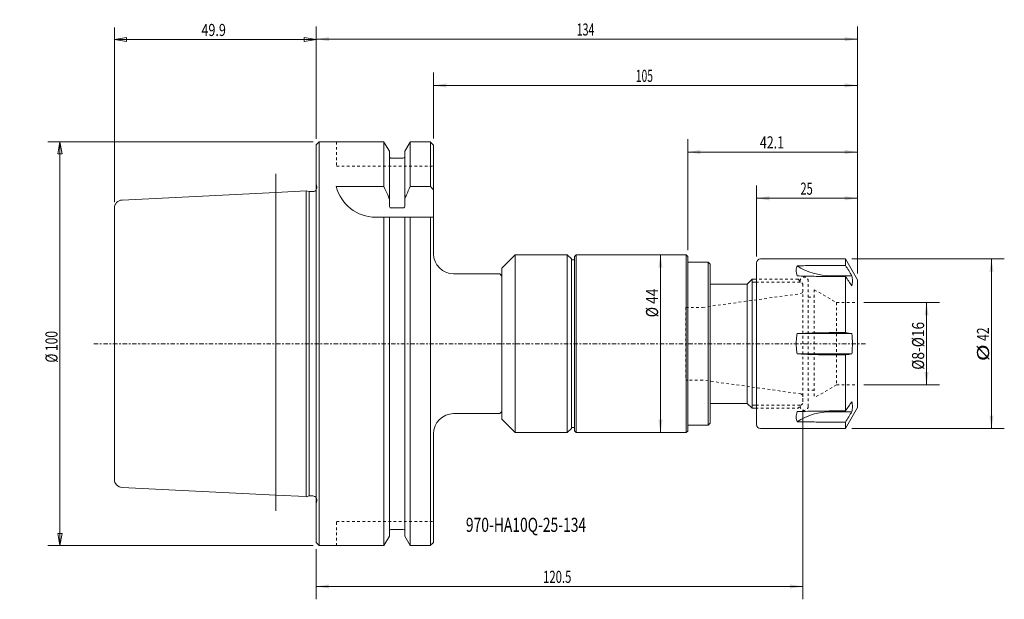
# Model space of a CAD drawing. Units: millimetres. Extents: x -73 to 170, y -63 to 80.
import ezdxf

# ---------------------------------------------------------------- set-up
doc = ezdxf.new("R2010")
doc.units = ezdxf.units.MM
doc.linetypes.add('CENTER', pattern=[47.5, 22, -8.5, 8.5, -8.5])
doc.linetypes.add('DASHED', pattern=[25.72, 12.86, -12.86])
for name, color, linetype in [('1', 4, 'Continuous'), ('2', 7, 'Continuous'), ('3', 1, 'DASHED'), ('SK1', 4, 'Continuous'), ('SK2', 7, 'Continuous'), ('SK3', 1, 'DASHED'), ('SK4', 2, 'CENTER'), ('SK6', 5, 'Continuous')]:
    doc.layers.add(name, color=color, linetype=linetype)
doc.styles.add('iso_b_vert', font='simplex.shx')
doc.dimstyles.get("Standard").update_dxf_attribs({"dimtxt": 0.18, "dimasz": 0.18, "dimexe": 0.18, "dimexo": 0.0625, "dimgap": 0.09, "dimtad": 1, "dimzin": 0, "dimdsep": 52, "dimtxsty": 'Standard', "dimcen": 0.09, "dimadec": 0, "dimazin": 0, "dimtfac": 1, "dimtdec": 4, "dimtofl": 0, "dimtmove": 0, "dimatfit": 3, "dimfxl": 1, "dimtolj": 1, "dimtzin": 0, "dimarcsym": 0})

# ---------------------------------------------------------------- blocks, each defined once
blk = doc.blocks.new('_U0')
at = {"layer": 'SK2', "lineweight": 13}
for p, q in [((0.000013, 50.852471), (0.000013, 78.61618)), ((134, 17.391348), (134, 78.61618)), ((0.000013, 75.44118), (134, 75.44118))]:
    blk.add_line(p, q, dxfattribs=at)
at = {"layer": 'SK2', "lineweight": 18}
for points in [[(0.000013, 75.44118), (3.175012, 75.944051), (3.175015, 74.93831)], [(134, 75.44118), (130.825002, 74.93831), (130.824998, 75.944051)]]:
    blk.add_solid(points, dxfattribs=at)
at = {"layer": 'SK2', "lineweight": 18, "insert": (64.463945, 76.326297), "char_height": 3.000007, "attachment_point": 7, "line_spacing_factor": 1.084337, "style": 'iso_b_vert'}
blk.add_mtext('\\W0.6449;134', dxfattribs=at)
blk = doc.blocks.new('_U1')
at = {"layer": 'SK2', "lineweight": 13}
for p, q in [((109, 21.5875), (109, 39.199984)), ((134, 17.391348), (134, 39.199984)), ((109, 36.024984), (134, 36.024984))]:
    blk.add_line(p, q, dxfattribs=at)
at = {"layer": 'SK2', "lineweight": 18}
for points in [[(109, 36.024984), (112.174998, 36.527855), (112.175002, 35.522113)], [(134, 36.024984), (130.825002, 35.522113), (130.824998, 36.527855)]]:
    blk.add_solid(points, dxfattribs=at)
at = {"layer": 'SK2', "lineweight": 18, "insert": (119.867626, 36.9101), "char_height": 3.000007, "attachment_point": 7, "line_spacing_factor": 1.084337, "style": 'iso_b_vert'}
blk.add_mtext('\\W0.6740;25', dxfattribs=at)
blk = doc.blocks.new('_U2')
at = {"layer": 'SK2', "lineweight": 13}
for p, q in [((91.9486, 23.2156), (91.9486, 50.662857)), ((134, 17.391348), (134, 50.662857)), ((134, 47.487857), (91.9486, 47.487857))]:
    blk.add_line(p, q, dxfattribs=at)
at = {"layer": 'SK2', "lineweight": 18}
for points in [[(91.9486, 47.487857), (95.123598, 47.990728), (95.123602, 46.984987)], [(134, 47.487857), (130.825002, 46.984987), (130.824998, 47.990728)]]:
    blk.add_solid(points, dxfattribs=at)
at = {"layer": 'SK2', "lineweight": 18, "insert": (109.830752, 48.372974), "char_height": 3.000007, "attachment_point": 7, "line_spacing_factor": 1.084337, "style": 'iso_b_vert'}
blk.add_mtext('\\W0.7531;42.1', dxfattribs=at)
blk = doc.blocks.new('_U3')
at = {"layer": 'SK2', "lineweight": 13}
for p, q in [((29.000013, 50.802568), (29.000013, 67.153307)), ((134, 17.391348), (134, 67.153307)), ((134, 63.978307), (29.000013, 63.978307))]:
    blk.add_line(p, q, dxfattribs=at)
at = {"layer": 'SK2', "lineweight": 18}
for points in [[(29.000013, 63.978307), (32.175012, 64.481178), (32.175015, 63.475436)], [(134, 63.978307), (130.825002, 63.475436), (130.824998, 64.481178)]]:
    blk.add_solid(points, dxfattribs=at)
at = {"layer": 'SK2', "lineweight": 18, "insert": (79.121889, 64.863423), "char_height": 3.000007, "attachment_point": 7, "line_spacing_factor": 1.084337, "style": 'iso_b_vert'}
blk.add_mtext('\\W0.6217;105', dxfattribs=at)
blk = doc.blocks.new('_U4')
at = {"layer": 'SK2', "lineweight": 13}
for p, q in [((135.5875, 10.204574), (154.263384, 10.204574)), ((151.088384, 10.204574), (151.088384, -10.204574)), ((135.5875, -10.204574), (154.263384, -10.204574))]:
    blk.add_line(p, q, dxfattribs=at)
at = {"layer": 'SK2', "lineweight": 18}
for points in [[(151.088384, 10.204574), (151.591254, 7.029575), (150.585513, 7.029572)], [(151.088384, -10.204574), (150.585513, -7.029575), (151.591254, -7.029572)]]:
    blk.add_solid(points, dxfattribs=at)
at = {"layer": 'SK2', "lineweight": 18, "insert": (150.497268, -6.435326), "char_height": 3.000007, "attachment_point": 7, "rotation": 90, "line_spacing_factor": 1.084337, "style": 'iso_b_vert'}
blk.add_mtext('\\W0.8277;%%c8-%%c16', dxfattribs=at)
blk = doc.blocks.new('_U5')
at = {"layer": 'SK2', "lineweight": 13}
for p, q in [((132.5875, 21), (170.350551, 21)), ((167.175551, -21), (167.175551, 21)), ((132.5875, -21), (170.350551, -21))]:
    blk.add_line(p, q, dxfattribs=at)
at = {"layer": 'SK2', "lineweight": 18}
for points in [[(167.175551, 21), (167.678421, 17.825002), (166.67268, 17.824998)], [(167.175551, -21), (166.67268, -17.825002), (167.678421, -17.824998)]]:
    blk.add_solid(points, dxfattribs=at)
at = {"layer": 'SK2', "lineweight": 18, "char_height": 3.000007, "attachment_point": 7, "rotation": 90, "line_spacing_factor": 1.084337, "style": 'iso_b_vert'}
for s, insert in [('\\W0.7361;42', (166.584435, 0.691945)), ('\\W1.3781;%%c', (166.584435, -4.32058))]:
    blk.add_mtext(s, dxfattribs=dict(at, insert=insert))
blk = doc.blocks.new('_U6')
at = {"layer": 'SK2', "lineweight": 13}
blk.add_line((85.219252, 22.0091), (85.219252, -22.0091), dxfattribs=at)
at = {"layer": 'SK2', "lineweight": 18}
for points in [[(85.219252, 22.0091), (85.722123, 18.834102), (84.716382, 18.834098)], [(85.219252, -22.0091), (84.716382, -18.834102), (85.722123, -18.834098)]]:
    blk.add_solid(points, dxfattribs=at)
at = {"layer": 'SK2', "lineweight": 18, "insert": (84.628136, 6.551444), "char_height": 3.000007, "attachment_point": 7, "rotation": 90, "line_spacing_factor": 1.084337, "style": 'iso_b_vert'}
blk.add_mtext('\\W0.8405;%%c 44', dxfattribs=at)
blk = doc.blocks.new('_U7')
at = {"layer": 'SK2', "lineweight": 13}
for p, q in [((-49.999987, 35.097502), (-49.999987, 78.331642)), ((0.000013, 50.764971), (0.000013, 78.331642)), ((-49.999987, 75.331642), (-46.999988, 75.831642)), ((-46.999988, 75.831642), (-46.999985, 74.831642)), ((0.000013, 75.331642), (-2.999988, 75.831642)), ((-2.999985, 74.831642), (-2.999988, 75.831642)), ((-49.999987, 75.331642), (0.000013, 75.331642)), ((-49.999987, 75.331642), (-46.999985, 74.831642)), ((0.000013, 75.331642), (-2.999985, 74.831642))]:
    blk.add_line(p, q, dxfattribs=at)
at = {"layer": 'SK2', "lineweight": 18, "insert": (-28.440987, 76.216756), "char_height": 3, "attachment_point": 7, "line_spacing_factor": 1.084337, "style": 'iso_b_vert'}
blk.add_mtext('\\W0.7607;49.9', dxfattribs=at)
blk = doc.blocks.new('_Closed')
at = {"lineweight": -2}
for p, q in [((-1, 0.166667), (0, 0)), ((-1, 0.166667), (-1, -0.166667)), ((0, 0), (-1, -0.166667)), ((0, 0), (-1, 0))]:
    blk.add_line(p, q, dxfattribs=at)
blk = doc.blocks.new('_U8')
at = {"layer": 'SK2', "lineweight": 13}
for p, q in [((-0.764958, 50), (-66.485019, 50)), ((-63.485019, 50), (-64.014, 46.999998)), ((-63.485019, -50), (-63.485019, 50)), ((-63.485019, 50), (-62.956038, 47.000002)), ((-62.956038, 47.000002), (-64.014, 46.999998)), ((-64.014, -47.000002), (-62.956038, -46.999998)), ((-63.485019, -50), (-64.014, -47.000002)), ((-63.485019, -50), (-62.956038, -46.999998)), ((-0.764958, -50), (-66.485019, -50))]:
    blk.add_line(p, q, dxfattribs=at)
at = {"layer": 'SK2', "lineweight": 18, "insert": (-64.076134, -4.665), "char_height": 3, "attachment_point": 7, "rotation": 90, "line_spacing_factor": 1.084337, "style": 'iso_b_vert'}
blk.add_mtext('\\W0.7276;%%c 100', dxfattribs=at)
blk = doc.blocks.new('_U9')
at = {"layer": '2', "lineweight": 13}
for p, q in [((120.4998, -16.383), (120.4998, -63.300638)), ((0.000013, -50.852471), (0.000013, -63.300638)), ((0.000013, -60.125638), (120.4998, -60.125638))]:
    blk.add_line(p, q, dxfattribs=at)
at = {"layer": '2', "lineweight": 18}
for points in [[(0.000013, -60.125638), (3.175012, -59.622767), (3.175015, -60.628508)], [(120.4998, -60.125638), (117.324802, -60.628508), (117.324798, -59.622767)]]:
    blk.add_solid(points, dxfattribs=at)
at = {"layer": '2', "lineweight": 18, "insert": (56.141792, -59.240521), "char_height": 3.000007, "attachment_point": 7, "line_spacing_factor": 1.084337, "style": 'iso_b_vert'}
blk.add_mtext('\\W0.6864;120.5', dxfattribs=at)

msp = doc.modelspace()

# ---------------------------------------------------------------- linework, layer by layer
at = {"layer": '1', "lineweight": 18}
for p, q in [((0.735, 50), (0, 49.265)), ((0, 49.265), (0, 0)), ((0.735, 50), (16.7582, 50)), ((16.7582, 50), (16.7582, 38.906)), ((16.7582, 49.965), (18.0851, 47.6669)), ((21.9151, 47.6669), (23.2419, 49.965)), ((28.2151, 50), (23.2419, 50)), ((23.2419, 50), (23.2419, 38.906)), ((28.2151, 50), (29, 49.2151)), ((29, 22.3), (29, 49.2151)), ((18.0851, 47.6669), (18.0851, 34.1734)), ((21.9151, 34.1734), (21.9151, 47.6669)), ((18.4851, 45.975), (21.5151, 45.975)), ((16.7582, 38.906), (4.9501, 38.906)), ((28.2501, 38.906), (23.2419, 38.906)), ((28.2501, 38.906), (28.9501, 38.206)), ((14.6468, 31.35), (28.9501, 31.35)), ((16.7582, -50), (16.7582, 31.35)), ((18.0851, -47.6669), (18.0851, 31.35)), ((21.9151, 31.35), (21.9151, -47.6669)), ((23.2419, -50), (23.2419, 31.35)), ((49.25, 22.0091), (45.95, 18.7091)), ((62.15, 22.0091), (49.25, 22.0091)), ((49.25, 22.0091), (49.25, -22.0091)), ((63.15, 21.0091), (62.15, 22.0091)), ((62.15, 22.0091), (62.15, -22.0091)), ((64.35, 22.0091), (63.95, 21.6091)), ((91.5676, 22.0091), (64.35, 22.0091)), ((64.35, 22.0091), (64.35, -22.0091)), ((91.5676, 22.0091), (91.9486, 21.6281)), ((91.5676, 22.0091), (91.5676, -22.0093)), ((63.15, -21.0091), (63.15, 21.0091)), ((63.95, 20.75), (63.15, 20.75)), ((63.95, 21.6091), (63.95, -21.6091)), ((91.9486, 21.6281), (91.9486, -21.6281)), ((97.0488, 20.193), (91.9488, 20.193)), ((97.0488, 20.193), (97.5568, 19.685)), ((97.0488, 20.193), (97.0488, -20.193)), ((97.5568, 19.685), (97.5568, -19.685)), ((109, 20), (109, -20)), ((110, 21), (131, 21)), ((134, 15.8038), (131, 21)), ((131, 21), (131, 19.4036)), ((45.45, 17.3), (34, 17.3)), ((45.45, 17.3), (45.9482, 16.7467)), ((45.95, 18.7091), (45.95, -18.7091)), ((131, 19.4036), (127.5, 19.4036)), ((106.7044, 14.7955), (97.5564, 14.7955)), ((107.8982, 15.9893), (106.7044, 14.7955)), ((106.7044, 14.7955), (106.7044, -14.7955)), ((107.8982, -15.9893), (107.8982, 15.9893)), ((107.8982, 15.9893), (109, 15.9893)), ((127.5, 16.8385), (132.6323, 16.8385)), ((131, 16.657), (127.5, 16.657)), ((131, 16.657), (131, 2.7467)), ((134, -15.8038), (134, 15.8038)), ((127.5, 2.5), (119.0329, 2.5)), ((127.5, 2.7467), (131, 2.7467)), ((127.5, 2.5), (132.6323, 2.5)), ((0, -49.265), (0, 0)), ((127.5, -2.5), (119.0329, -2.5)), ((127.5, -2.5), (132.6323, -2.5)), ((127.5, -2.7467), (131, -2.7467)), ((131, -2.7467), (131, -16.657)), ((45.45, -17.3), (45.9482, -16.7467)), ((106.7044, -14.7955), (97.5564, -14.7955)), ((106.7044, -14.7955), (107.8982, -15.9893)), ((107.8982, -15.9893), (109, -15.9893)), ((131, -16.657), (127.5, -16.657)), ((127.5, -16.8385), (132.6323, -16.8385)), ((131, -21), (134, -15.8038)), ((45.45, -17.3), (34, -17.3)), ((45.95, -18.7091), (49.25, -22.0091)), ((127.5, -19.4036), (131, -19.4036)), ((131, -19.4036), (131, -21)), ((62.15, -22.0091), (63.15, -21.0091)), ((63.95, -20.75), (63.15, -20.75)), ((63.95, -21.6091), (64.35, -22.0091)), ((91.9486, -21.6281), (91.5676, -22.0091)), ((97.0488, -20.193), (91.9488, -20.193)), ((97.5568, -19.685), (97.0488, -20.193)), ((110, -21), (131, -21)), ((29, -49.2151), (29, -22.3)), ((62.15, -22.0091), (49.25, -22.0091)), ((91.5676, -22.0091), (64.35, -22.0091)), ((18.4851, -45.975), (21.5151, -45.975)), ((16.7582, -49.965), (18.0851, -47.6669)), ((21.9151, -47.6669), (23.2419, -49.965)), ((0.735, -50), (0, -49.265)), ((0.735, -50), (16.7582, -50)), ((28.2151, -50), (23.2419, -50)), ((28.2151, -50), (29, -49.2151))]:
    msp.add_line(p, q, dxfattribs=at)
at = {"layer": '1', "lineweight": 13}
for p, q in [((0.7001, 0), (0.7001, 49.965)), ((28.2501, 49.965), (28.2501, 38.906)), ((28.2501, -49.965), (28.2501, 31.35)), ((109, 15.25), (107.9, 15.25)), ((0.7001, 0), (0.7001, -49.965)), ((109, -15.25), (107.9, -15.25))]:
    msp.add_line(p, q, dxfattribs=at)
at = {"layer": '1', "lineweight": 13, "ltscale": 0.05}
for p, q in [((0.0001, 39.6419), (0.1154, 38.8211)), ((0.0001, -39.6419), (0.1154, -38.8211))]:
    msp.add_line(p, q, dxfattribs=at)
at = {"layer": '1', "lineweight": 18, "ltscale": 0.05}
for p, q in [((96.6488, 20.193), (95.0486, 20.193)), ((106.7044, 14.7955), (105.5133, 14.7955))]:
    msp.add_line(p, q, dxfattribs=at)
at = {"layer": '1', "lineweight": 18, "extrusion": (0, 0, -1)}
for centre, radius, start, end in [((-18.4851, 46.375), 0.4, 270, 0), ((-21.5151, 46.375), 0.4, 180, 270), ((-110, 20), 1, 0, 90), ((-110, -20), 1, 270, 0)]:
    msp.add_arc(centre, radius, start, end, dxfattribs=at)
at = {"layer": '1', "lineweight": 13, "ltscale": 0.05, "extrusion": (0, 0, -1)}
msp.add_arc((0.8748, 38.6819), 1, 172, 208.971593, dxfattribs=at)
at = {"layer": '1', "lineweight": 18}
for centre, radius, start, end in [((14.6468, 41.35), 10, 194.146235, 270), ((34, 22.3), 5, 180, 270), ((34, -22.3), 5, 90, 180), ((18.4851, -46.375), 0.4, 90, 180), ((21.5151, -46.375), 0.4, 0, 90)]:
    msp.add_arc(centre, radius, start, end, dxfattribs=at)
at = {"layer": '1', "lineweight": 13, "ltscale": 0.05}
msp.add_arc((-0.8748, -38.6819), 1, 352, 28.971593, dxfattribs=at)
at = {"layer": '1', "lineweight": 18, "extrusion": (0, 0, -1)}
for centre, start_param, end_param in [((127.5, 28.9628), -1.57079633, -0.92128835), ((127.5, -28.9628), 0.92128835, 1.57079633)]:
    msp.add_ellipse(centre, major_axis=(-14, 0), ratio=0.866025, start_param=start_param, end_param=end_param, dxfattribs=at)
at = {"layer": '1', "lineweight": 18}
for points, knots in [([(18.0851, 35.907), (17.9489, 36.2201), (17.8121, 36.5329), (17.3721, 37.5336), (17.0665, 38.2204), (16.7582, 38.906)], [0, 0, 0, 0, 0.31232277, 0.31232277, 1, 1, 1, 1]), ([(23.2419, 38.906), (22.9336, 38.2204), (22.6281, 37.5336), (22.188, 36.5329), (22.0512, 36.2201), (21.9151, 35.907)], [0, 0, 0, 0, 0.68767723, 0.68767723, 1, 1, 1, 1]), ([(18.4851, 33.6286), (18.975, 33.6286), (19.985, 33.6286), (20.995, 33.6286), (21.5151, 33.6286)], [0, 0, 0, 0, 0.48504203, 1, 1, 1, 1]), ([(119.0329, 19.3072), (118.9671, 19.1421), (118.9191, 18.9661), (118.8554, 18.5925), (118.8241, 18.1973), (118.8554, 17.7591), (118.9191, 17.2994), (118.9671, 17.0588), (119.0329, 16.8072)], [0, 0, 0, 0, 0.25, 0.25, 0.5, 0.75, 0.75, 1, 1, 1, 1]), ([(127.5, 19.4036), (126.0873, 19.4036), (124.6755, 19.3945), (121.8533, 19.3608), (120.4429, 19.3365), (119.0329, 19.3072)], [0, 0, 0, 0, 0.5, 0.5, 1, 1, 1, 1]), ([(127.5, 16.657), (126.0872, 16.657), (124.6753, 16.6716), (121.8531, 16.7246), (120.4428, 16.7625), (119.0329, 16.8072)], [0, 0, 0, 0, 0.5, 0.5, 1, 1, 1, 1]), ([(119.0329, 2.5), (118.9671, 2.0833), (118.9191, 1.6667), (118.8554, 0.8333), (118.8241, 0), (118.8554, -0.8333), (118.9191, -1.6667), (118.9671, -2.0833), (119.0329, -2.5)], [0, 0, 0, 0, 0.25, 0.25, 0.5, 0.75, 0.75, 1, 1, 1, 1]), ([(119.0329, 2.5), (120.4431, 2.574), (121.8537, 2.6363), (124.6759, 2.7229), (126.0876, 2.7467), (127.5, 2.7467)], [0, 0, 0, 0, 0.5, 0.5, 1, 1, 1, 1]), ([(132.6323, 2.5), (132.698, 1.6724), (132.7318, 0.8419), (132.7322, -0.4086), (132.7239, -0.8262), (132.6906, -1.663), (132.6654, -2.0827), (132.6323, -2.5)], [0, 0, 0, 0, 0.5, 0.5, 0.75, 0.75, 1, 1, 1, 1]), ([(119.0329, -2.5), (120.4431, -2.574), (121.8537, -2.6363), (124.6759, -2.7229), (126.0876, -2.7467), (127.5, -2.7467)], [0, 0, 0, 0, 0.5, 0.5, 1, 1, 1, 1]), ([(119.0329, -16.8072), (118.9671, -17.0588), (118.9191, -17.2994), (118.8554, -17.7591), (118.8241, -18.1973), (118.8554, -18.5925), (118.9191, -18.9661), (118.9671, -19.1421), (119.0329, -19.3072)], [0, 0, 0, 0, 0.25, 0.25, 0.5, 0.75, 0.75, 1, 1, 1, 1]), ([(127.5, -16.657), (126.0873, -16.657), (124.6755, -16.6716), (121.8533, -16.7246), (120.4429, -16.7625), (119.0329, -16.8072)], [0, 0, 0, 0, 0.5, 0.5, 1, 1, 1, 1]), ([(119.0329, -19.3072), (120.4428, -19.3365), (121.8531, -19.3608), (124.6753, -19.3945), (126.0872, -19.4036), (127.5, -19.4036)], [0, 0, 0, 0, 0.5, 0.5, 1, 1, 1, 1])]:
    msp.add_open_spline(points, degree=3, knots=knots, dxfattribs=at)
for points in [[(18.0851, 34.1734), (18.1189, 33.9506), (18.1678, 33.6286), (18.4851, 33.6286)], [(21.5151, 33.6286), (21.8323, 33.6286), (21.8813, 33.9506), (21.9151, 34.1734)], [(132.6323, 16.8385), (132.0883, 17.6936), (131.5442, 18.5486), (131, 19.4036)], [(132.6323, 14.3385), (132.0883, 15.1113), (131.5442, 15.8842), (131, 16.657)], [(132.6323, 16.8385), (132.6985, 16.4218), (132.7656, 15.5885), (132.6985, 14.7551), (132.6323, 14.3385)], [(131, 2.7467), (131.5442, 2.6645), (132.0883, 2.5822), (132.6323, 2.5)], [(132.6323, -2.5), (132.0883, -2.5822), (131.5442, -2.6645), (131, -2.7467)], [(132.6323, -14.3385), (132.0883, -15.1113), (131.5442, -15.8842), (131, -16.657)], [(132.6323, -14.3385), (132.6985, -14.7551), (132.7656, -15.5885), (132.6985, -16.4218), (132.6323, -16.8385)], [(132.6323, -16.8385), (132.0883, -17.6936), (131.5442, -18.5486), (131, -19.4036)]]:
    msp.add_open_spline(points, degree=3, dxfattribs=at)
at = {"layer": '3', "lineweight": 13, "ltscale": 0.05}
for p, q in [((119.306, 15.9893), (109, 15.9893)), ((119.306, 15.9893), (120.4998, 14.7955)), ((120.4998, 14.7955), (120.4998, 12.4968)), ((120.4998, -12.4968), (120.4998, -14.7955)), ((108.8, -15.9893), (119.306, -15.9893)), ((120.4998, -14.7955), (119.306, -15.9893))]:
    msp.add_line(p, q, dxfattribs=at)
at = {"layer": 'SK1', "lineweight": 13, "ltscale": 0.05}
for p in [(-10, 42.0866), (-10, -41.4082)]:
    msp.add_line(p, (-10, 0), dxfattribs=at)
at = {"layer": 'SK1', "lineweight": 18}
for p, q in [((-10, 37.5), (-48.0999, 35.595)), ((-2.4999, 37.875), (-10, 37.5)), ((-1.7535, 37.6819), (-2.4999, 37.8819)), ((-2.4999, 0), (-2.4999, 37.875)), ((-1.7535, 37.6819), (-0.8748, 37.6819)), ((-50, 33.5975), (-50, 0)), ((-50, -33.5975), (-50, 0)), ((-2.4999, 0), (-2.4999, -37.875)), ((-10, -37.5), (-48.0999, -35.595)), ((-2.4999, -37.875), (-10, -37.5)), ((-1.7535, -37.6819), (-2.4999, -37.8819)), ((-1.7535, -37.6819), (-0.8748, -37.6819))]:
    msp.add_line(p, q, dxfattribs=at)
at = {"layer": 'SK1', "lineweight": 13}
for q in [(-1.7535, 37.682), (-1.7535, -37.682)]:
    msp.add_line((-1.7535, 0), q, dxfattribs=at)
at = {"layer": 'SK1', "lineweight": 18, "extrusion": (0, 0, -1)}
msp.add_arc((0.8748, 38.6819), 1, 208.971593, 270, dxfattribs=at)
at = {"layer": 'SK1', "lineweight": 18}
for centre, radius, start, end in [((-48, 33.5975), 2, 92.862405, 180), ((-48, -33.5975), 2, 180, 267.137595), ((-0.8748, -38.6819), 1, 28.971593, 90)]:
    msp.add_arc(centre, radius, start, end, dxfattribs=at)
at = {"layer": 'SK3', "lineweight": 13, "ltscale": 0.05}
for p, q in [((5, 50), (5, 44)), ((5, 44), (29, 44)), ((119.306, 15.9893), (109, 15.9893)), ((119.8, 15.25), (109, 15.25)), ((119.306, 15.9893), (120.4998, 14.7955)), ((119.8, 15.25), (119.8, 15.5)), ((120.4998, 14.7955), (120.4998, -14.7955)), ((121.8, -15.5), (121.8, 15.5)), ((95.6494, 9.0043), (119.9918, 12.4254)), ((119.9918, 12.4254), (120.4998, 12.7187)), ((123.3, 13.38), (128.8, 10.2046)), ((123.3, 13.38), (123.3, -13.38)), ((121.8, 11.5), (123.3, 11.5)), ((128.8, 10.2046), (128.8, -10.2046)), ((128.8, 10.2046), (134, 10.2046)), ((91.493, 9.0043), (95.6494, 9.0043)), ((91.493, 9.0043), (91.493, -9.0043)), ((95.6494, -9.0043), (91.493, -9.0043)), ((119.9918, -12.4254), (95.6494, -9.0043)), ((123.3, -11.5), (121.8, -11.5)), ((128.8, -10.2046), (123.3, -13.38)), ((128.8, -10.2046), (134, -10.2046)), ((120.4998, -12.7187), (119.9918, -12.4254)), ((108.8, -15.9893), (119.306, -15.9893)), ((119.8, -15.25), (109, -15.25)), ((120.4998, -14.7955), (119.306, -15.9893)), ((119.8, -15.5), (119.8, -15.25)), ((5, -44), (29, -44)), ((5, -50), (5, -44))]:
    msp.add_line(p, q, dxfattribs=at)
at = {"layer": 'SK3', "lineweight": 13, "ltscale": 0.05, "extrusion": (0, 0, -1)}
for centre, start, end in [((-120.8, 15.5), 0, 180), ((-120.8, -15.5), 180, 0)]:
    msp.add_arc(centre, 1, start, end, dxfattribs=at)
at = {"layer": 'SK4', "lineweight": 13, "ltscale": 0.05}
msp.add_line((136, 0), (-55.5065, 0), dxfattribs=at)

# ---------------------------------------------------------------- texts
at = {"layer": 'SK6', "lineweight": 18, "insert": (37.0329, -46.5985), "char_height": 3.5, "attachment_point": 7, "line_spacing_factor": 1.084337, "style": 'iso_b_vert'}
msp.add_mtext('\\W0.7194;970-HA10Q-25-134', dxfattribs=at)

# ---------------------------------------------------------------- dimensions: what is measured, and where the dimension line sits
at = {"layer": '2', "lineweight": 18}
dim = msp.add_linear_dim(base=(120.4998, -60.1256), p1=(0, -49.265), p2=(120.4998, -14.7955), dimstyle='Standard', override={"dimtxt": 3.000007, "dimasz": 3.175, "dimexe": 3.175, "dimexo": 1.5875, "dimgap": 1.500003, "dimtad": 1, "dimtih": 1, "dimtoh": 0, "dimdec": 3, "dimlfac": 1, "dimzin": 8, "dimdsep": 46, "dimlunit": 2, "dimpost": '<>', "dimtxsty": 'iso_b_vert', "dimsah": 1, "dimse1": 0, "dimse2": 0, "dimsd1": 0, "dimsd2": 0, "dimclrd": 7, "dimclre": 7, "dimclrt": 7, "dimtol": 0, "dimtm": -0.1, "dimtfac": 1.166664, "dimtdec": 3, "dimtofl": 1, "dimtmove": 0, "dimtzin": 8, "dimlwd": 13, "dimlwe": 13}, dxfattribs=at)
dim.commit()
dim.dimension.update_dxf_attribs({"geometry": '_U9', "text_midpoint": (60.2499, -60.1256)})
at = {"layer": 'SK2', "lineweight": 18}
for base, p1, p2, override, picture, middle in [((0, 75.3316), (-50, 33.5975), (0, 49.265), {"dimtxt": 3, "dimasz": 3, "dimexe": 3, "dimexo": 1.5, "dimgap": 1.5, "dimtad": 1, "dimtih": 1, "dimtoh": 0, "dimdec": 0, "dimlfac": 1, "dimdsep": 46, "dimlunit": 2, "dimpost": '', "dimtxsty": 'iso_b_vert', "dimblk1": 'Closed', "dimblk2": 'Closed', "dimsah": 1, "dimse1": 0, "dimse2": 0, "dimsd1": 0, "dimsd2": 0, "dimclrd": 7, "dimclre": 7, "dimclrt": 7, "dimtol": 0, "dimtfac": 1.166667, "dimtdec": 2, "dimtofl": 1, "dimtmove": 0, "dimlwd": 13, "dimlwe": 13}, '_U7', (-25, 75.3316)), ((134, 75.4412), (0, 49.265), (134, 15.8038), {"dimtxt": 3.000007, "dimasz": 3.175, "dimexe": 3.175, "dimexo": 1.5875, "dimgap": 1.500003, "dimtad": 1, "dimtih": 1, "dimtoh": 0, "dimdec": 3, "dimlfac": 1, "dimzin": 8, "dimdsep": 46, "dimlunit": 2, "dimpost": '<>', "dimtxsty": 'iso_b_vert', "dimsah": 1, "dimse1": 0, "dimse2": 0, "dimsd1": 0, "dimsd2": 0, "dimclrd": 7, "dimclre": 7, "dimclrt": 7, "dimtol": 0, "dimtm": -0.1, "dimtfac": 1.166664, "dimtdec": 3, "dimtofl": 1, "dimtmove": 0, "dimtzin": 8, "dimlwd": 13, "dimlwe": 13}, '_U0', (67, 75.4412)), ((29, 63.9783), (134, 15.8038), (29, 49.2151), {"dimtxt": 3.000007, "dimasz": 3.175, "dimexe": 3.175, "dimexo": 1.5875, "dimgap": 1.500003, "dimtad": 1, "dimtih": 1, "dimtoh": 0, "dimdec": 1, "dimlfac": 1, "dimzin": 8, "dimdsep": 46, "dimlunit": 2, "dimpost": '<>', "dimtxsty": 'iso_b_vert', "dimsah": 1, "dimse1": 0, "dimse2": 0, "dimsd1": 0, "dimsd2": 0, "dimclrd": 7, "dimclre": 7, "dimclrt": 7, "dimtol": 0, "dimtm": -0.1, "dimtfac": 1.166664, "dimtdec": 3, "dimtofl": 1, "dimtmove": 0, "dimtzin": 8, "dimlwd": 13, "dimlwe": 13}, '_U3', (81.5, 63.9783)), ((91.9486, 47.4879), (134, 15.8038), (91.9486, 21.6281), {"dimtxt": 3.000007, "dimasz": 3.175, "dimexe": 3.175, "dimexo": 1.5875, "dimgap": 1.500003, "dimtad": 1, "dimtih": 1, "dimtoh": 0, "dimdec": 1, "dimlfac": 1, "dimzin": 8, "dimdsep": 46, "dimlunit": 2, "dimpost": '<>', "dimtxsty": 'iso_b_vert', "dimsah": 1, "dimse1": 0, "dimse2": 0, "dimsd1": 0, "dimsd2": 0, "dimclrd": 7, "dimclre": 7, "dimclrt": 7, "dimtol": 0, "dimtm": -0.1, "dimtfac": 1.166664, "dimtdec": 3, "dimtofl": 1, "dimtmove": 0, "dimtzin": 8, "dimlwd": 13, "dimlwe": 13}, '_U2', (112.9743, 47.4879)), ((134, 36.025), (109, 20), (134, 15.8038), {"dimtxt": 3.000007, "dimasz": 3.175, "dimexe": 3.175, "dimexo": 1.5875, "dimgap": 1.500003, "dimtad": 1, "dimtih": 1, "dimtoh": 0, "dimdec": 3, "dimlfac": 1, "dimzin": 8, "dimdsep": 46, "dimlunit": 2, "dimpost": '<>', "dimtxsty": 'iso_b_vert', "dimsah": 1, "dimse1": 0, "dimse2": 0, "dimsd1": 0, "dimsd2": 0, "dimclrd": 7, "dimclre": 7, "dimclrt": 7, "dimtol": 0, "dimtm": -0.1, "dimtfac": 1.166664, "dimtdec": 3, "dimtofl": 1, "dimtmove": 0, "dimtzin": 8, "dimlwd": 13, "dimlwe": 13}, '_U1', (121.5, 36.025))]:
    dim = msp.add_linear_dim(base=base, p1=p1, p2=p2, dimstyle='Standard', override=override, dxfattribs=at)
    dim.commit()
    dim.dimension.update_dxf_attribs({"geometry": picture, "text_midpoint": middle})
for base, p1, p2, override, picture, middle in [((-63.485, 50), (0.735, -50), (0.735, 50), {"dimtxt": 3, "dimasz": 3, "dimexe": 3, "dimexo": 1.5, "dimgap": 1.5, "dimtad": 1, "dimtih": 0, "dimtoh": 0, "dimdec": 0, "dimlfac": 1, "dimdsep": 46, "dimlunit": 2, "dimpost": '', "dimtxsty": 'iso_b_vert', "dimblk1": 'Closed', "dimblk2": 'Closed', "dimsah": 1, "dimse1": 0, "dimse2": 0, "dimsd1": 0, "dimsd2": 0, "dimclrd": 7, "dimclre": 7, "dimclrt": 7, "dimtol": 0, "dimtfac": 1.166667, "dimtdec": 2, "dimtofl": 1, "dimtmove": 0, "dimlwd": 13, "dimlwe": 13}, '_U8', (-63.485, 0)), ((85.2193, -22.0091), (77.9588, 22.0091), (77.9588, -22.0091), {"dimtxt": 3.000007, "dimasz": 3.175, "dimexe": 3.175, "dimexo": 1.5875, "dimgap": 1.500003, "dimtad": 1, "dimtih": 0, "dimtoh": 0, "dimdec": 0, "dimlfac": 1, "dimzin": 8, "dimdsep": 46, "dimlunit": 2, "dimpost": '', "dimtxsty": 'iso_b_vert', "dimsah": 1, "dimse1": 0, "dimse2": 0, "dimsd1": 0, "dimsd2": 0, "dimclrd": 7, "dimclre": 7, "dimclrt": 7, "dimtol": 0, "dimtm": -0.1, "dimtfac": 1.166664, "dimtdec": 3, "dimtofl": 1, "dimtmove": 0, "dimtzin": 8, "dimlwd": 13, "dimlwe": 13}, '_U6', (85.2193, 10.8059)), ((167.1756, 21), (131, -21), (131, 21), {"dimtxt": 3.000007, "dimasz": 3.175, "dimexe": 3.175, "dimexo": 1.5875, "dimgap": 1.500003, "dimtad": 1, "dimtih": 0, "dimtoh": 0, "dimdec": 0, "dimlfac": 1, "dimzin": 8, "dimdsep": 46, "dimlunit": 2, "dimpost": '', "dimtxsty": 'iso_b_vert', "dimsah": 1, "dimse1": 0, "dimse2": 0, "dimsd1": 0, "dimsd2": 0, "dimclrd": 7, "dimclre": 7, "dimclrt": 7, "dimtol": 0, "dimtm": -0.1, "dimtfac": 1.166664, "dimtdec": 3, "dimtofl": 1, "dimtmove": 0, "dimtzin": 8, "dimlwd": 13, "dimlwe": 13}, '_U5', (167.1756, 0)), ((151.0884, -10.2046), (134, 10.2046), (131.4, -10.2046), {"dimtxt": 3.000007, "dimasz": 3.175, "dimexe": 3.175, "dimexo": 1.5875, "dimgap": 1.500003, "dimtad": 1, "dimtih": 0, "dimtoh": 0, "dimdec": 3, "dimlfac": 1, "dimzin": 8, "dimdsep": 46, "dimlunit": 2, "dimpost": '', "dimtxsty": 'iso_b_vert', "dimsah": 1, "dimse1": 0, "dimse2": 0, "dimsd1": 0, "dimsd2": 0, "dimclrd": 7, "dimclre": 7, "dimclrt": 7, "dimtol": 0, "dimtm": -0.1, "dimtfac": 1.166664, "dimtdec": 3, "dimtofl": 1, "dimtmove": 0, "dimtzin": 8, "dimlwd": 13, "dimlwe": 13}, '_U4', (151.0884, 0))]:
    dim = msp.add_linear_dim(base=base, p1=p1, p2=p2, angle=90, dimstyle='Standard', override=override, dxfattribs=at)
    dim.commit()
    dim.dimension.update_dxf_attribs({"geometry": picture, "text_midpoint": middle})

doc.saveas('drawing.dxf')
